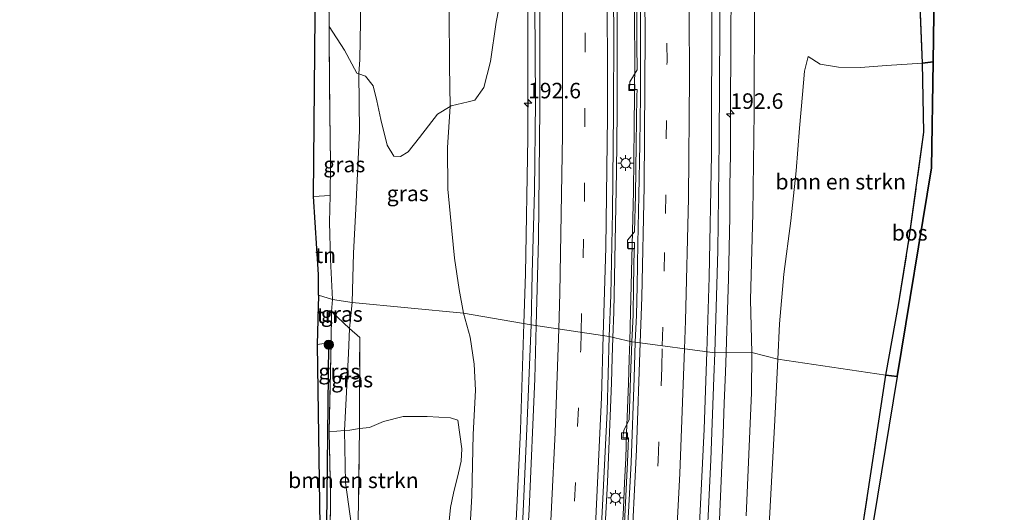
# Model space of a CAD drawing. Units: metres. Extents: x 193549 to 197422, y 456249 to 462501.
# Drawn here: x 193787 to 193945, y 457498 to 457577 of the extents above; entities that cross this region are included whole.
import ezdxf
from ezdxf.enums import TextEntityAlignment as Align

# ---------------------------------------------------------------- set-up
doc = ezdxf.new("R2010")
doc.units = ezdxf.units.M
doc.linetypes.add('IE-TERREINAFSCHEIDING', pattern=[10, 8, -2])
doc.linetypes.add('VW-3-9_STREEP', pattern=[12, 3, -9])
doc.layers.get('0').update_dxf_attribs({"lineweight": 25})
for name, color, linetype, lineweight in [('B-ME-AM-KILOMETR-S-B1', 7, 'Continuous', 18), ('B-ME-BV-GELEIDECONSTRUCTIE-GELEIDERAIL-L-B1', 213, 'BV-GELEIDERAIL', 18), ('B-ME-GR-BOMENSTRUIKEN-GV-B6', 93, 'Continuous', 18), ('B-ME-GR-BOOM-S-B1', 93, 'Continuous', 18), ('B-ME-GW-KRUINLIJN-L-B1', 93, 'Continuous', 18), ('B-ME-GW-TEENLIJN-L-B1', 93, 'Continuous', 18), ('B-ME-IE-GRASLAND-GV-B6', 93, 'Continuous', 18), ('B-ME-IE-GRONDWERKLIJN-GROND_INGERICHT-GV-B6', 253, 'Continuous', 18), ('B-ME-IE-HULPGEOMETRIE-L-B1', 53, 'Continuous', 18), ('B-ME-IE-MEUBILAIR_WEGMEUBILAIR-LICHTMAST-S-B1', 8, 'Continuous', 18), ('B-ME-IE-TERREINAFSCHEIDING-RASTERHEKWERK-L-B1', 8, 'IE-TERREINAFSCHEIDING', 18), ('B-ME-VH-VERH_SOORT-BETON-OVERIG-GV-B6', 8, 'IE-TERREINAFSCHEIDING-NATUURLIJK-HOUTWAL', 18), ('B-ME-VH-VERH_SOORT-BITUMEN-GV-B6', 8, 'IE-TERREINAFSCHEIDING-NATUURLIJK-HOUTWAL', 18), ('B-ME-VV-KOLK-S-B1', 8, 'Continuous', 18), ('B-ME-VW-MARKERING-39STREEP-015-L-B1', 255, 'VW-3-9_STREEP', 18), ('B-ME-VW-MARKERING-STREEP-015-L-B1', 7, 'Continuous', 18)]:
    doc.layers.add(name, color=color, linetype=linetype, lineweight=lineweight)
for name, color, linetype in [('B-ME-GR-BOMENRIJ-L-B1', 10, 'Continuous'), ('B-ME-GR-BOS-GV-B6', 10, 'Continuous'), ('B-ME-KG-KADASTRAAL-OPNAMEDTMGRENS-L-B1', 10, 'Continuous')]:
    doc.layers.add(name, color=color, linetype=linetype)
doc.styles.add('NLCS-ISO', font='NLCS-ISO.TTF')
doc.linetypes.add('BV-GELEIDERAIL', pattern='A,10,-3,[108,NLCS.SHX,S=1,R=0,X=0,Y=0],-3', length=16)
doc.linetypes.add('IE-TERREINAFSCHEIDING-NATUURLIJK-HOUTWAL', pattern='A,7,-1.5,[67,NLCS.SHX,S=0.75,R=45,X=0,Y=0],-1.5,7,-1.5,[70,NLCS.SHX,S=0.75,R=0,X=0,Y=0],-1.5', length=20)

# ---------------------------------------------------------------- blocks, each defined once
blk = doc.blocks.new('hecto')
for p, q in [((0, 0.625), (-0.625, 0)), ((0, -0.625), (0, 0.625)), ((-0.625, 0), (0.625, 0)), ((0.625, 0), (0, -0.625))]:
    blk.add_line(p, q)
blk = doc.blocks.new('boom')
h = blk.add_hatch(color=256)
edge = h.paths.add_edge_path()
edge.add_arc((0, 0), 0.75, 0, 360)
blk.add_circle((0, 0), 0.75)
blk = doc.blocks.new('lantaarnpaal')
for p, q in [((-0.75, 0), (-1.25, 0)), ((-0.88, 0.88), (-0.53, 0.53)), ((0, 0.75), (0, 1.25)), ((0.53, 0.53), (0.88, 0.88)), ((0.75, 0), (1.25, 0)), ((-0.53, -0.53), (-0.88, -0.88)), ((0, -0.75), (0, -1.25)), ((0.53, -0.53), (0.88, -0.88))]:
    blk.add_line(p, q)
blk.add_circle((0, 0), 0.75)
blk = doc.blocks.new('kolk')
blk.add_lwpolyline([(-0.5, -0.5), (0.5, -0.5), (0.5, 0.5), (-0.5, 0.5)], close=True)

msp = doc.modelspace()

# ---------------------------------------------------------------- linework, layer by layer
at = {"layer": 'B-ME-BV-GELEIDECONSTRUCTIE-GELEIDERAIL-L-B1'}
for points in [[(193882.2868, 457526.1482, 68.6267), (193882.4244, 457530.2299, 68.6513), (193882.8536, 457552.8409, 68.6002), (193882.9892, 457562.3827, 68.6571), (193882.944, 457584.1344, 68.8567), (193882.5374, 457605.0044, 68.9022), (193882.1138, 457619.1927, 69.0289), (193881.165, 457643.3695, 69.117), (193879.7024, 457672.255, 69.242), (193879.1489, 457679.9314, 69.2227), (193878.5109, 457690.0551, 69.3301), (193877.5848, 457702.2877, 69.3608), (193876.3423, 457714.1358, 69.3929), (193875.3032, 457724.8986, 69.4916), (193872.7957, 457748.8888, 69.5302), (193868.9438, 457775.7392, 69.6611)], [(193884.9837, 457525.5118, 68.5491), (193885.1126, 457530.2299, 68.571), (193885.6096, 457549.6979, 68.6304), (193885.7225, 457559.9633, 68.6859), (193885.8129, 457570.7261, 68.7023), (193885.7225, 457583.4561, 68.8382), (193885.3611, 457605.0948, 68.9475), (193885.1578, 457613.4948, 69.011), (193884.6438, 457628.9267, 69.1171), (193883.3788, 457655.5172, 69.2782), (193881.7185, 457680.0501, 69.2925), (193880.7473, 457691.8414, 69.3086), (193879.7082, 457704.3, 69.3395), (193878.5109, 457716.7361, 69.3221), (193877.1781, 457729.1043, 69.464), (193875.6872, 457742.0603, 69.5164), (193874.1963, 457754.8129, 69.5715), (193871.2306, 457775.8023, 69.6398)], [(193867.9526, 457528.3938, 68.1666), (193868.2138, 457536.3948, 68.2147), (193868.5761, 457558.2275, 68.3444), (193868.5766, 457578.3419, 68.4707), (193868.3138, 457598.3461, 68.5626), (193867.6641, 457622.0177, 68.7049), (193866.8491, 457640.1671, 68.7793), (193865.1167, 457667.2126, 68.894)], [(193900.5159, 457523.6821, 68.8744), (193900.5798, 457525.5665, 68.8875), (193900.7455, 457530.5637, 68.9326), (193900.8925, 457535.5597, 68.9654), (193901.0167, 457540.558, 68.9871), (193901.1015, 457545.5543, 69.0218), (193901.1303, 457550.5548, 69.035), (193901.1976, 457555.5546, 69.0497), (193901.2301, 457560.5536, 69.076), (193901.2368, 457565.5537, 69.0968), (193901.2628, 457570.5537, 69.1271), (193901.2906, 457575.5533, 69.1576), (193901.3429, 457580.5533, 69.16)], [(193858.596, 457399.912, 67.583), (193860.391, 457415.552, 67.525), (193862.303, 457435.389, 67.592), (193864.16, 457455.146, 67.718), (193865.711, 457476.606, 67.844), (193866.7781, 457497.7325, 68.005), (193867.3926, 457511.244, 68.0633), (193867.9526, 457528.3938, 68.1666)], [(193882.2868, 457526.1482, 68.6267), (193882.188, 457522.8454, 68.6117), (193882.0463, 457518.8474, 68.5786), (193881.8908, 457514.8504, 68.5703), (193881.7491, 457510.8529, 68.5399), (193881.4134, 457502.86, 68.4973), (193881.2201, 457498.8584, 68.4918), (193881.0081, 457494.8638, 68.4503)], [(193883.769, 457494.7649, 68.3703), (193884.0086, 457498.7585, 68.3951), (193884.1599, 457502.7456, 68.4089), (193884.3507, 457506.741, 68.435), (193884.4956, 457510.7384, 68.4598), (193884.6483, 457514.7355, 68.4847), (193884.801, 457518.7326, 68.5013), (193884.8986, 457522.7325, 68.5289), (193884.9837, 457525.5118, 68.5491)], [(193899.3687, 457495.5928, 68.7336), (193899.6147, 457500.586, 68.7586), (193899.8267, 457505.582, 68.7785), (193900.0447, 457510.5769, 68.8095), (193900.2206, 457515.5738, 68.823), (193900.4104, 457520.5707, 68.8527), (193900.5159, 457523.6821, 68.8744)]]:
    msp.add_polyline3d(points, dxfattribs=at)
at = {"layer": 'B-ME-GR-BOMENRIJ-L-B1'}
msp.add_polyline3d([(193835.111, 457455.491, 68.81), (193835.943, 457462.916, 68.764), (193836.113, 457469.06, 68.76), (193836.206, 457496.082, 68.806), (193836.529, 457524.986, 68.914)], dxfattribs=at)
at = {"layer": 'B-ME-GR-BOMENSTRUIKEN-GV-B6'}
for points in [[(193853.854, 457624.808, 67.903), (193855.301, 457624.306, 67.719), (193855.915, 457621.785, 67.652), (193856.8, 457614.378, 67.521), (193859.095, 457609.051, 67.441), (193861.832, 457606.475, 67.562), (193863.657, 457603.885, 67.584), (193864.733, 457597.477, 67.575), (193865.015, 457589.767, 67.517), (193864.74, 457583.247, 67.4), (193863.505, 457576.868, 67.351), (193862.55, 457570.546, 67.301), (193861.505, 457566.367, 67.292), (193860.069, 457564.323, 67.225), (193858.99, 457564.025, 67.211), (193856.222, 457563.395, 67.279), (193856.083, 457563.309, 67.301), (193856, 457569.842, 67.346), (193855.932, 457578.731, 67.481), (193855.906, 457588.724, 67.584), (193855.413, 457597.721, 67.656), (193854.783, 457604.932, 67.724), (193854.412, 457613.397, 67.804), (193853.854, 457624.808, 67.903)], [(193841.804, 457586.167, 70.518), (193841.544, 457570.864, 70.554), (193841.371, 457568.555, 70.552), (193841.058, 457568.664, 70.54), (193839.053, 457572.353, 69.651), (193836.599, 457576.141, 68.456), (193836.482, 457586.182, 68.465)], [(193855.932, 457578.731, 67.481), (193856, 457569.842, 67.346), (193856.083, 457563.309, 67.301), (193854.037, 457562.038, 67.629), (193851.163, 457558.287, 68.052), (193849.327, 457556.016, 68.6), (193848.082, 457555.262, 68.968), (193847.019, 457555.304, 69.363), (193845.954, 457557.053, 69.691), (193844.941, 457561.197, 69.831), (193844.259, 457564.221, 70.015), (193843.689, 457566.636, 70.284), (193842.447, 457568.179, 70.594), (193841.371, 457568.555, 70.552), (193841.544, 457570.864, 70.554), (193841.804, 457586.167, 70.518)], [(193931.482, 457585.95, 61.583), (193932.111, 457570.244, 64.031), (193926.351, 457569.897, 64.768), (193922.15, 457569.57, 65.136), (193918.586, 457569.617, 65.37), (193915.643, 457570.112, 65.599), (193913.706, 457571.316, 65.666), (193913.126, 457568.969, 65.819), (193912.792, 457565.25, 66.187), (193912.329, 457559.802, 66.389), (193911.803, 457552.956, 66.672), (193910.925, 457544.88, 66.771), (193909.821, 457536.341, 66.47), (193909.115, 457528.313, 66.277), (193908.824, 457522.645, 66.153)], [(193908.824, 457522.645, 66.153), (193904.672, 457523.739, 67.614), (193904.448, 457532.211, 67.791), (193904.81, 457546.062, 67.93), (193905.021, 457562.374, 68.02), (193905.07, 457580.987, 68.011)], [(193926.207, 457520.076, 65.066), (193908.824, 457522.645, 66.153), (193909.115, 457528.313, 66.277), (193909.821, 457536.341, 66.47), (193910.925, 457544.88, 66.771), (193911.803, 457552.956, 66.672), (193912.329, 457559.802, 66.389), (193912.792, 457565.25, 66.187), (193913.126, 457568.969, 65.819), (193913.706, 457571.316, 65.666), (193915.643, 457570.112, 65.599), (193918.586, 457569.617, 65.37), (193922.15, 457569.57, 65.136), (193926.351, 457569.897, 64.768), (193932.111, 457570.244, 64.031), (193932.334, 457559.173, 64.7), (193929.999, 457542.1, 65.212), (193928.25, 457531.368, 65.163), (193926.207, 457520.076, 65.066)], [(193898.23, 457336.783, 64.674), (193900.55, 457350.623, 64.629), (193902.636, 457366.027, 64.629), (193903.965, 457381.605, 64.629), (193905.21, 457393.791, 64.741), (193906.549, 457405.719, 65.463), (193908.022, 457416.887, 65.757), (193909.969, 457429.532, 65.887), (193910.766, 457438.805, 66.042), (193911.639, 457451.552, 66.189), (193911.95, 457462.733, 66.082), (193912.1, 457467.599, 66.002), (193911.388, 457468.801, 66.002), (193910.335, 457469.722, 66.002), (193908.791, 457470.25, 66.002), (193907.001, 457470.161, 65.944), (193904.628, 457469.534, 66.055), (193906.069, 457480.941, 66.304), (193906.033, 457482.674, 66.363), (193907.492, 457496.951, 66.3), (193908.373, 457512.859, 66.287), (193908.824, 457522.645, 66.153)], [(193908.824, 457522.645, 66.153), (193926.207, 457520.076, 65.066), (193922.524, 457495.804, 65.601), (193918.196, 457466.295, 66.073), (193916.57, 457457.185, 66.166), (193914.076, 457439.343, 66.131), (193911.49, 457422.346, 65.788), (193910.081, 457413.184, 65.622), (193909.067, 457406.59, 65.503), (193908.883, 457405.099, 65.33), (193907.661, 457400.853, 64.964), (193906.704, 457396.289, 64.661), (193905.739, 457388.08, 64.598), (193904.559, 457374.157, 64.567), (193903.009, 457358.742, 64.678), (193901.26, 457346.125, 64.616), (193898.302, 457331.195, 64.763)], [(193903.725, 457497.478, 67.236), (193904.6, 457517.237, 67.525), (193904.672, 457523.739, 67.614), (193908.824, 457522.645, 66.153), (193908.373, 457512.859, 66.287), (193907.492, 457496.951, 66.3)], [(193824.301, 457341.104, 69.526), (193827.836, 457361.183, 69.22), (193830.852, 457375.934, 68.993), (193833.096, 457393.985, 68.869), (193837.384, 457419.697, 68.778), (193841.38, 457439.828, 68.449), (193844.177, 457457.178, 68.438), (193844.084, 457467.669, 68.472), (193842.852, 457475.393, 68.631), (193841.177, 457488.877, 68.392), (193841.427, 457507.678, 68.755), (193841.486, 457511.497, 68.846), (193843.094, 457511.658, 68.635), (193845.345, 457512.622, 68.278), (193848.54, 457513.438, 67.926), (193852.356, 457513.447, 67.606), (193856.141, 457513.21, 67.254), (193857.344, 457512.824, 67.182)], [(193841.177, 457488.877, 68.392), (193839.223, 457502.796, 68.702), (193839.076, 457511.178, 68.872), (193839.954, 457511.245, 68.929), (193841.486, 457511.497, 68.846), (193841.427, 457507.678, 68.755), (193841.177, 457488.877, 68.392)], [(193857.344, 457512.824, 67.182), (193857.944, 457508.256, 67.229), (193857.876, 457506.241, 67.217), (193857.411, 457504.384, 67.229), (193856.626, 457501.126, 67.17), (193856.128, 457498.784, 67.24), (193855.848, 457496.038, 67.193)], [(193817.551, 457339.645, 69.704), (193823.104, 457368.706, 69.481), (193827.6, 457398.679, 69.21), (193830.966, 457422.619, 68.991), (193833.382, 457439.121, 68.92), (193835.525, 457454.505, 68.8), (193836.7, 457461.59, 68.719), (193836.676, 457482.252, 68.719), (193836.826, 457500.747, 68.702), (193836.584, 457510.986, 68.711), (193839.076, 457511.178, 68.872), (193839.223, 457502.796, 68.702)], [(193839.223, 457502.796, 68.702), (193841.177, 457488.877, 68.392), (193841.033, 457461.878, 68.46), (193838.637, 457445.124, 68.653), (193835.188, 457420.574, 68.948), (193830.855, 457390.004, 69.05), (193827.702, 457367.982, 69.334), (193824.334, 457350.658, 69.572), (193819.41, 457326.028, 69.776)]]:
    msp.add_polyline3d(points, dxfattribs=at)
at = {"layer": 'B-ME-GR-BOS-GV-B6'}
for points in [[(193934.059, 457585.809, 61.246), (193933.856, 457570.476, 64.17), (193932.111, 457570.244, 64.031), (193931.482, 457585.95, 61.583), (193934.059, 457585.809, 61.246)], [(193926.207, 457520.076, 65.066), (193928.25, 457531.368, 65.163), (193929.999, 457542.1, 65.212), (193932.334, 457559.173, 64.7), (193932.111, 457570.244, 64.031), (193933.856, 457570.476, 64.17), (193933.566, 457553.428, 64.965), (193928.056, 457519.87, 64.857), (193926.207, 457520.076, 65.066)], [(193926.207, 457520.076, 65.066), (193928.056, 457519.87, 64.857), (193918.572, 457462.111, 66.068), (193915.685, 457427.035, 65.694), (193914.176, 457423.879, 65.712), (193912.482, 457419.868, 65.681), (193910.081, 457413.184, 65.622), (193911.49, 457422.346, 65.788), (193914.076, 457439.343, 66.131), (193916.57, 457457.185, 66.166), (193918.196, 457466.295, 66.073), (193922.524, 457495.804, 65.601), (193926.207, 457520.076, 65.066)]]:
    msp.add_polyline3d(points, dxfattribs=at)
at = {"layer": 'B-ME-GW-KRUINLIJN-L-B1'}
msp.add_line((193839.076, 457511.178, 68.872), (193839.223, 457502.796, 68.702), dxfattribs=at)
for points in [[(193836.946, 457684.77, 71.003), (193837.883, 457678.044, 71.093), (193838.859, 457670.909, 71.008), (193839.842, 457662.949, 70.873), (193840.632, 457652.298, 70.68), (193841.443, 457638.419, 70.374), (193842.012, 457626.561, 70.23), (193841.901, 457614.216, 70.347), (193842.006, 457599.655, 70.424), (193841.804, 457586.167, 70.518), (193841.544, 457570.864, 70.554), (193841.371, 457568.555, 70.552), (193841.476, 457559.396, 70.558), (193840.917, 457546.828, 70.419), (193840.508, 457539.7, 70.266), (193840.284, 457531.79, 69.713)], [(193913.706, 457571.316, 65.666), (193915.643, 457570.112, 65.599), (193918.586, 457569.617, 65.37), (193922.15, 457569.57, 65.136), (193926.351, 457569.897, 64.768), (193932.111, 457570.244, 64.031), (193933.856, 457570.476, 64.17)], [(193839.076, 457511.178, 68.872), (193839.731, 457523.562, 69.392), (193839.896, 457527.567, 69.129), (193840.284, 457531.79, 69.713)], [(193839.223, 457502.796, 68.702), (193841.177, 457488.877, 68.392), (193842.852, 457475.393, 68.631), (193844.084, 457467.669, 68.472), (193844.177, 457457.178, 68.438), (193841.38, 457439.828, 68.449), (193837.384, 457419.697, 68.778), (193833.096, 457393.985, 68.869), (193830.852, 457375.934, 68.993), (193827.836, 457361.183, 69.22), (193824.301, 457341.104, 69.526), (193820.121, 457321.243, 69.458), (193816.487, 457303.12, 69.776), (193812.833, 457289.844, 69.957), (193811.521, 457286.947, 70.153)]]:
    msp.add_polyline3d(points, dxfattribs=at)
at = {"layer": 'B-ME-GW-TEENLIJN-L-B1'}
for points in [[(193858.216, 457530.071, 67.071), (193857.549, 457533.864, 67.149), (193856.799, 457538.876, 67.198), (193856.347, 457543.285, 67.261), (193855.73, 457549.981, 67.319), (193855.668, 457556.68, 67.391), (193856.083, 457563.309, 67.301), (193856, 457569.842, 67.346), (193855.932, 457578.731, 67.481), (193855.906, 457588.724, 67.584), (193855.413, 457597.721, 67.656), (193854.783, 457604.932, 67.724), (193854.412, 457613.397, 67.804), (193853.854, 457624.808, 67.903), (193853.895, 457629.169, 67.935), (193854.239, 457633.638, 67.957), (193854.884, 457641.372, 67.966), (193855.707, 457649.526, 67.921), (193856.575, 457656.524, 67.881), (193857.409, 457661.69, 67.706), (193858.138, 457666.351, 67.786), (193858.067, 457671.629, 67.715)], [(193908.824, 457522.645, 66.153), (193909.115, 457528.313, 66.277), (193909.821, 457536.341, 66.47), (193910.925, 457544.88, 66.771), (193911.803, 457552.956, 66.672), (193912.329, 457559.802, 66.389), (193912.792, 457565.25, 66.187), (193913.126, 457568.969, 65.819), (193913.706, 457571.316, 65.666)], [(193846.102, 457371.443, 66.576), (193847.126, 457375.024, 66.536), (193848.6, 457382.614, 66.465), (193850.749, 457397.581, 66.398), (193852.877, 457414.527, 66.443), (193855.403, 457436.288, 66.527), (193857.503, 457462.423, 66.715), (193858.789, 457486.014, 66.821), (193859.572, 457500.749, 66.821), (193859.808, 457510.559, 66.866), (193860.147, 457517.645, 66.911), (193859.936, 457521.875, 66.964), (193859.312, 457526.173, 67.009), (193858.216, 457530.071, 67.071)], [(193906.069, 457480.941, 66.304), (193906.033, 457482.674, 66.363), (193907.492, 457496.951, 66.3), (193908.373, 457512.859, 66.287), (193908.824, 457522.645, 66.153)]]:
    msp.add_polyline3d(points, dxfattribs=at)
at = {"layer": 'B-ME-IE-GRASLAND-GV-B6'}
for points in [[(193904.672, 457523.739, 67.614), (193898.688, 457523.66, 67.998), (193899.2, 457540.144, 68.155), (193899.364, 457557.734, 68.276), (193899.511, 457575.974, 68.335), (193899.368, 457590.993, 68.384)], [(193885.324, 457525.427, 67.659), (193881.707, 457526.288, 67.726), (193881.936, 457532.93, 67.849), (193882.196, 457546.336, 67.876), (193882.403, 457562.285, 67.984), (193882.427, 457575.353, 68.011), (193882.27, 457589.535, 68.092)], [(193869.107, 457528.195, 67.392), (193858.216, 457530.071, 67.071), (193857.549, 457533.864, 67.149), (193856.799, 457538.876, 67.198), (193856.347, 457543.285, 67.261), (193855.73, 457549.981, 67.319), (193855.668, 457556.68, 67.391), (193856.083, 457563.309, 67.301), (193856.222, 457563.395, 67.279), (193858.99, 457564.025, 67.211), (193860.069, 457564.323, 67.225), (193861.505, 457566.367, 67.292), (193862.55, 457570.546, 67.301), (193863.505, 457576.868, 67.351), (193864.74, 457583.247, 67.4)], [(193886.151, 457583.387, 67.993), (193886.154, 457573.092, 67.98), (193886.163, 457569.217, 67.998), (193884.994, 457567.276, 67.93), (193884.977, 457566.026, 67.917), (193886.182, 457566.04, 67.894), (193886.155, 457564.933, 67.89), (193886.044, 457557.227, 67.872), (193885.904, 457549.016, 67.76), (193885.768, 457543.124, 67.858), (193884.65, 457541.768, 67.795), (193884.609, 457540.501, 67.769), (193885.725, 457540.47, 67.746), (193885.619, 457534.399, 67.786), (193885.527, 457529.767, 67.786), (193885.324, 457525.427, 67.659)], [(193905.07, 457580.987, 68.011), (193905.021, 457562.374, 68.02), (193904.81, 457546.062, 67.93), (193904.448, 457532.211, 67.791), (193904.672, 457523.739, 67.614)], [(193869.709, 457579.582, 67.827), (193869.803, 457564.058, 67.643), (193869.635, 457549.685, 67.656), (193869.311, 457536.42, 67.508), (193869.107, 457528.195, 67.392)], [(193841.371, 457568.555, 70.552), (193841.476, 457559.396, 70.558), (193840.917, 457546.828, 70.419), (193840.508, 457539.7, 70.266), (193840.284, 457531.79, 69.713), (193837.114, 457532.276, 68.764), (193836.805, 457538.696, 68.815), (193836.664, 457544.68, 68.815), (193836.742, 457548.966, 68.732), (193836.835, 457554.129, 68.631), (193836.658, 457566.447, 68.492), (193836.599, 457576.141, 68.456), (193839.053, 457572.353, 69.651), (193841.058, 457568.664, 70.54), (193841.371, 457568.555, 70.552)], [(193841.371, 457568.555, 70.552), (193842.447, 457568.179, 70.594), (193843.689, 457566.636, 70.284), (193844.259, 457564.221, 70.015), (193844.941, 457561.197, 69.831), (193845.954, 457557.053, 69.691), (193847.019, 457555.304, 69.363), (193848.082, 457555.262, 68.968), (193849.327, 457556.016, 68.6), (193851.163, 457558.287, 68.052), (193854.037, 457562.038, 67.629), (193856.083, 457563.309, 67.301), (193855.668, 457556.68, 67.391), (193855.73, 457549.981, 67.319), (193856.347, 457543.285, 67.261), (193856.799, 457538.876, 67.198), (193857.549, 457533.864, 67.149), (193858.216, 457530.071, 67.071), (193840.284, 457531.79, 69.713), (193840.508, 457539.7, 70.266), (193840.917, 457546.828, 70.419), (193841.476, 457559.396, 70.558), (193841.371, 457568.555, 70.552)], [(193840.284, 457531.79, 69.713), (193839.896, 457527.567, 69.129), (193836.979, 457530.34, 68.846), (193837.114, 457532.276, 68.764), (193840.284, 457531.79, 69.713)], [(193855.848, 457496.038, 67.193), (193856.128, 457498.784, 67.24), (193856.626, 457501.126, 67.17), (193857.411, 457504.384, 67.229), (193857.876, 457506.241, 67.217), (193857.944, 457508.256, 67.229), (193857.344, 457512.824, 67.182), (193856.141, 457513.21, 67.254), (193852.356, 457513.447, 67.606), (193848.54, 457513.438, 67.926), (193845.345, 457512.622, 68.278), (193843.094, 457511.658, 68.635), (193841.486, 457511.497, 68.846), (193841.523, 457526.125, 69.164), (193839.896, 457527.567, 69.129), (193840.284, 457531.79, 69.713), (193858.216, 457530.071, 67.071)], [(193839.896, 457527.567, 69.129), (193839.731, 457523.562, 69.392), (193839.076, 457511.178, 68.872), (193836.584, 457510.986, 68.711), (193836.931, 457525.357, 68.831), (193836.979, 457530.34, 68.846), (193839.896, 457527.567, 69.129)], [(193858.216, 457530.071, 67.071), (193859.312, 457526.173, 67.009), (193859.936, 457521.875, 66.964), (193860.147, 457517.645, 66.911), (193859.808, 457510.559, 66.866), (193859.572, 457500.749, 66.821), (193858.789, 457486.014, 66.821), (193857.503, 457462.423, 66.715), (193855.403, 457436.288, 66.527), (193852.877, 457414.527, 66.443), (193850.749, 457397.581, 66.398), (193848.6, 457382.614, 66.465), (193847.126, 457375.024, 66.536), (193846.102, 457371.443, 66.576), (193845.081, 457369.191, 66.664), (193844.636, 457367.909, 66.725), (193843.746, 457366.141, 66.765), (193843.138, 457362.412, 66.815), (193843.197, 457359.96, 66.795), (193843.402, 457358.291, 66.795), (193843.859, 457350.565, 66.694), (193841.998, 457334.362, 66.715)], [(193841.998, 457334.362, 66.715), (193843.859, 457350.565, 66.694), (193843.402, 457358.291, 66.795), (193843.197, 457359.96, 66.795), (193843.138, 457362.412, 66.815), (193843.746, 457366.141, 66.765), (193844.636, 457367.909, 66.725), (193845.081, 457369.191, 66.664), (193846.102, 457371.443, 66.576), (193847.126, 457375.024, 66.536), (193848.6, 457382.614, 66.465), (193850.749, 457397.581, 66.398), (193852.877, 457414.527, 66.443), (193855.403, 457436.288, 66.527), (193857.503, 457462.423, 66.715), (193858.789, 457486.014, 66.821), (193859.572, 457500.749, 66.821), (193859.808, 457510.559, 66.866), (193860.147, 457517.645, 66.911), (193859.936, 457521.875, 66.964), (193859.312, 457526.173, 67.009), (193858.216, 457530.071, 67.071), (193869.107, 457528.195, 67.392)], [(193841.486, 457511.497, 68.846), (193839.954, 457511.245, 68.929), (193839.076, 457511.178, 68.872), (193839.731, 457523.562, 69.392), (193839.896, 457527.567, 69.129), (193841.523, 457526.125, 69.164), (193841.486, 457511.497, 68.846)], [(193869.107, 457528.195, 67.392), (193868.506, 457512.66, 67.338), (193867.489, 457490.931, 67.24), (193866.466, 457474.493, 67.151), (193865.235, 457457.701, 67.089), (193863.596, 457438.602, 66.982), (193861.58, 457418.258, 66.986), (193859.733, 457401.847, 66.968), (193857.948, 457387.605, 66.924), (193857.401, 457383.593, 66.927), (193855.755, 457371.383, 66.988), (193853.076, 457353.434, 67.075), (193851.294, 457341.981, 67.058)], [(193860.888, 457322.499, 67.312), (193865.016, 457347.577, 67.245), (193868.634, 457371.538, 67.218), (193871.325, 457392.344, 67.245), (193873.884, 457414.393, 67.24), (193875.921, 457434.667, 67.271), (193877.795, 457456.116, 67.298), (193879.099, 457473.608, 67.432), (193880.518, 457496.959, 67.525), (193881.358, 457514.31, 67.579), (193881.707, 457526.288, 67.726)], [(193881.707, 457526.288, 67.726), (193885.324, 457525.427, 67.659), (193885.124, 457519.68, 67.677), (193884.921, 457512.956, 67.632), (193884.058, 457511.165, 67.557), (193883.896, 457510.018, 67.583), (193884.806, 457510.019, 67.592), (193884.629, 457506.065, 67.543), (193884.029, 457494.113, 67.512)], [(193897.128, 457487.371, 67.775), (193898.063, 457506.468, 67.891), (193898.556, 457519.698, 67.989), (193898.688, 457523.66, 67.998), (193904.672, 457523.739, 67.614), (193904.6, 457517.237, 67.525), (193903.725, 457497.478, 67.236)]]:
    msp.add_polyline3d(points, dxfattribs=at)
at = {"layer": 'B-ME-IE-GRONDWERKLIJN-GROND_INGERICHT-GV-B6'}
for points in [[(193836.482, 457586.182, 68.465), (193836.599, 457576.141, 68.456), (193836.658, 457566.447, 68.492), (193836.835, 457554.129, 68.631), (193836.742, 457548.966, 68.732), (193834.103, 457548.804, 68.24)], [(193834.103, 457548.804, 68.24), (193834.38, 457583.8, 67.724)], [(193837.114, 457532.276, 68.764), (193834.895, 457532.961, 68.644), (193834.861, 457536.251, 68.86), (193834.103, 457548.804, 68.24), (193836.742, 457548.966, 68.732), (193836.664, 457544.68, 68.815), (193836.805, 457538.696, 68.815), (193837.114, 457532.276, 68.764)], [(193837.114, 457532.276, 68.764), (193836.979, 457530.34, 68.846), (193836.931, 457525.357, 68.831), (193834.676, 457524.999, 68.831), (193834.895, 457532.961, 68.644), (193837.114, 457532.276, 68.764)], [(193786.779, 457221.903, 70.622), (193798.939, 457261.049, 70.292), (193803.247, 457273.719, 70.136), (193812.743, 457319.984, 69.829), (193821.534, 457363.07, 69.53), (193835.603, 457462.988, 68.59), (193834.676, 457524.999, 68.831), (193836.931, 457525.357, 68.831), (193836.584, 457510.986, 68.711), (193836.826, 457500.747, 68.702), (193836.676, 457482.252, 68.719), (193836.7, 457461.59, 68.719), (193835.525, 457454.505, 68.8), (193833.382, 457439.121, 68.92), (193830.966, 457422.619, 68.991), (193827.6, 457398.679, 69.21), (193823.104, 457368.706, 69.481), (193817.551, 457339.645, 69.704), (193809.525, 457300.268, 69.896), (193803.889, 457272.248, 70.194), (193800.432, 457260.67, 70.261), (193792.452, 457234.099, 70.564), (193789.014, 457222.008, 70.624), (193786.779, 457221.903, 70.622)]]:
    msp.add_polyline3d(points, dxfattribs=at)
at = {"layer": 'B-ME-IE-HULPGEOMETRIE-L-B1'}
msp.add_polyline3d([(193928.056, 457519.87, 64.857), (193926.207, 457520.076, 65.066), (193908.824, 457522.645, 66.153), (193904.672, 457523.739, 67.614), (193898.688, 457523.66, 67.998), (193885.894, 457525.407, 67.735), (193885.324, 457525.427, 67.659), (193881.707, 457526.288, 67.726), (193869.107, 457528.195, 67.392), (193858.216, 457530.071, 67.071), (193840.284, 457531.79, 69.713), (193837.114, 457532.276, 68.764), (193834.895, 457532.961, 68.644)], dxfattribs=at)
at = {"layer": 'B-ME-IE-TERREINAFSCHEIDING-RASTERHEKWERK-L-B1'}
for p, q in [((193836.742, 457548.966, 68.732), (193834.103, 457548.804, 68.24)), ((193836.931, 457525.357, 68.831), (193834.676, 457524.999, 68.831))]:
    msp.add_line(p, q, dxfattribs=at)
for points in [[(193926.207, 457520.076, 65.066), (193928.25, 457531.368, 65.163), (193929.999, 457542.1, 65.212), (193932.334, 457559.173, 64.7), (193932.111, 457570.244, 64.031), (193931.482, 457585.95, 61.583), (193931.243, 457594.611, 61.639), (193931.233, 457594.959, 61.641), (193930.754, 457606.529, 62.521), (193930.238, 457618.72, 63.649), (193930.181, 457622.256, 65.024), (193929.843, 457629.892, 67.557), (193929.863, 457632.577, 67.742), (193932.967, 457642.259, 67.782), (193931.253, 457655.147, 68.128), (193929.71, 457663.254, 68.204), (193928.844, 457673.527, 68.105), (193928.088, 457682.417, 68.429), (193926.95, 457695.261, 68.981), (193924.982, 457717.152, 69.983), (193923.025, 457738.691, 70.864), (193921.452, 457756.45, 71.421), (193919.953, 457771.538, 72.059), (193918.794, 457782.382, 72.234)], [(193837.114, 457532.276, 68.764), (193836.805, 457538.696, 68.815), (193836.664, 457544.68, 68.815), (193836.742, 457548.966, 68.732), (193836.835, 457554.129, 68.631), (193836.658, 457566.447, 68.492), (193836.599, 457576.141, 68.456), (193836.482, 457586.182, 68.465), (193836.172, 457607.139, 68.222), (193835.782, 457623.83, 68.388), (193836.111, 457635.636, 68.568), (193836.259, 457648.707, 69.386), (193836.492, 457651.614, 69.511), (193836.905, 457656.784, 69.732), (193835.304, 457666.457, 70.155), (193833.558, 457677.003, 70.617), (193830.649, 457695.961, 71.443), (193827.23, 457717.318, 72.234), (193823.658, 457739.629, 72.688), (193818.643, 457768.18, 72.674)], [(193805.958, 457193.923, 74.102), (193804.067, 457196.634, 73.979), (193798.42, 457204.622, 69.437), (193791.646, 457213.539, 69.321), (193788.105, 457218.809, 70.64), (193789.014, 457222.008, 70.624), (193792.452, 457234.099, 70.564), (193800.432, 457260.67, 70.261), (193803.889, 457272.248, 70.194), (193809.525, 457300.268, 69.896), (193817.551, 457339.645, 69.704), (193823.104, 457368.706, 69.481), (193827.6, 457398.679, 69.21), (193830.966, 457422.619, 68.991), (193833.382, 457439.121, 68.92), (193835.525, 457454.505, 68.8), (193836.7, 457461.59, 68.719), (193836.676, 457482.252, 68.719), (193836.826, 457500.747, 68.702), (193836.584, 457510.986, 68.711), (193836.931, 457525.357, 68.831), (193836.979, 457530.34, 68.846), (193837.114, 457532.276, 68.764)], [(193811.521, 457286.947, 70.153), (193814.874, 457303.737, 69.991), (193819.41, 457326.028, 69.776), (193824.334, 457350.658, 69.572), (193827.702, 457367.982, 69.334), (193830.855, 457390.004, 69.05), (193835.188, 457420.574, 68.948), (193838.637, 457445.124, 68.653), (193841.033, 457461.878, 68.46), (193841.177, 457488.877, 68.392), (193841.427, 457507.678, 68.755), (193841.486, 457511.497, 68.846), (193841.523, 457526.125, 69.164), (193839.896, 457527.567, 69.129), (193836.979, 457530.34, 68.846)], [(193926.207, 457520.076, 65.066), (193922.524, 457495.804, 65.601), (193918.196, 457466.295, 66.073), (193916.57, 457457.185, 66.166), (193914.076, 457439.343, 66.131), (193911.49, 457422.346, 65.788), (193910.081, 457413.184, 65.622), (193909.067, 457406.59, 65.503), (193908.883, 457405.099, 65.33), (193907.83, 457396.578, 64.34), (193907.091, 457388.712, 64.113), (193905.386, 457371.844, 64.188), (193903.488, 457355.755, 64.505), (193902.941, 457343.151, 64.086), (193901.902, 457329.445, 64.571), (193901.226, 457320.321, 64.661), (193900.673, 457308.391, 64.429), (193899.501, 457293.888, 64.554), (193899.197, 457289.967, 64.851), (193898.9, 457286.136, 65.142), (193898.696, 457278.389, 65.743)]]:
    msp.add_polyline3d(points, dxfattribs=at)
at = {"layer": 'B-ME-KG-KADASTRAAL-OPNAMEDTMGRENS-L-B1'}
for points in [[(193928.056, 457519.87, 64.857), (193933.566, 457553.428, 64.965), (193933.856, 457570.476, 64.17), (193934.059, 457585.809, 61.246), (193933.349, 457594.972, 61.317), (193932.713, 457600.733, 61.749), (193940.497, 457600.543, 61.466), (193942.668, 457600.333, 60.684), (193944.196, 457600.327, 60.563), (193945.073, 457600.534, 60.653), (193945.297, 457601.891, 61.039), (193944.947, 457622.936, 65.846), (193943.877, 457631.614, 66.798), (193935.105, 457631.813, 67.414), (193932.806, 457651.337, 67.791), (193932.765, 457656.668, 67.876), (193920.952, 457782.687, 72.202)], [(193834.895, 457532.961, 68.644), (193834.861, 457536.251, 68.86), (193834.103, 457548.804, 68.24), (193834.38, 457583.8, 67.724), (193824.522, 457583.473, 65.486), (193811.376, 457583.607, 65.644), (193811.376, 457616.448, 65.383), (193822.759, 457617.647, 65.617), (193833.607, 457617.994, 67.526), (193833.254, 457623.348, 67.647), (193832.958, 457653.063, 69.444), (193815.555, 457767.517, 72.656)], [(193834.895, 457532.961, 68.644), (193834.676, 457524.999, 68.831), (193835.603, 457462.988, 68.59), (193821.534, 457363.07, 69.53), (193812.743, 457319.984, 69.829)], [(193928.056, 457519.87, 64.857), (193918.572, 457462.111, 66.068), (193915.685, 457427.035, 65.694), (193912.959, 457400.236, 63.039), (193903.499, 457299.143, 64.625)]]:
    msp.add_polyline3d(points, dxfattribs=at)
at = {"layer": 'B-ME-VH-VERH_SOORT-BETON-OVERIG-GV-B6'}
for points in [[(193885.894, 457525.407, 67.735), (193885.324, 457525.427, 67.659), (193885.527, 457529.767, 67.786), (193885.619, 457534.399, 67.786), (193885.725, 457540.47, 67.746), (193884.609, 457540.501, 67.769), (193884.65, 457541.768, 67.795), (193885.768, 457543.124, 67.858), (193885.904, 457549.016, 67.76), (193886.044, 457557.227, 67.872), (193886.155, 457564.933, 67.89), (193886.182, 457566.04, 67.894), (193884.977, 457566.026, 67.917), (193884.994, 457567.276, 67.93), (193886.163, 457569.217, 67.998), (193886.154, 457573.092, 67.98), (193886.151, 457583.387, 67.993)], [(193886.718, 457583.393, 68.074), (193886.721, 457573.092, 68.029), (193886.722, 457564.929, 67.98), (193886.611, 457557.218, 67.921), (193886.471, 457549.005, 67.818), (193886.307, 457541.276, 67.827), (193886.186, 457534.388, 67.809), (193886.094, 457529.756, 67.786), (193885.894, 457525.407, 67.735)], [(193884.029, 457494.113, 67.512), (193884.629, 457506.065, 67.543), (193884.806, 457510.019, 67.592), (193883.896, 457510.018, 67.583), (193884.058, 457511.165, 67.557), (193884.921, 457512.956, 67.632), (193885.124, 457519.68, 67.677), (193885.324, 457525.427, 67.659), (193885.894, 457525.407, 67.735), (193885.694, 457519.66, 67.686), (193885.199, 457506.04, 67.574), (193884.598, 457494.083, 67.512)]]:
    msp.add_polyline3d(points, dxfattribs=at)
at = {"layer": 'B-ME-VH-VERH_SOORT-BITUMEN-GV-B6'}
for points in [[(193899.368, 457590.993, 68.384), (193899.511, 457575.974, 68.335), (193899.364, 457557.734, 68.276), (193899.2, 457540.144, 68.155), (193898.688, 457523.66, 67.998), (193885.894, 457525.407, 67.735), (193886.094, 457529.756, 67.786), (193886.186, 457534.388, 67.809), (193886.307, 457541.276, 67.827), (193886.471, 457549.005, 67.818), (193886.611, 457557.218, 67.921), (193886.722, 457564.929, 67.98)], [(193882.27, 457589.535, 68.092), (193882.427, 457575.353, 68.011), (193882.403, 457562.285, 67.984), (193882.196, 457546.336, 67.876), (193881.936, 457532.93, 67.849), (193881.707, 457526.288, 67.726), (193869.107, 457528.195, 67.392), (193869.311, 457536.42, 67.508), (193869.635, 457549.685, 67.656), (193869.803, 457564.058, 67.643), (193869.709, 457579.582, 67.827)], [(193886.722, 457564.929, 67.98), (193886.721, 457573.092, 68.029), (193886.718, 457583.393, 68.074)], [(193851.294, 457341.981, 67.058), (193853.076, 457353.434, 67.075), (193855.755, 457371.383, 66.988), (193857.401, 457383.593, 66.927), (193857.948, 457387.605, 66.924), (193859.733, 457401.847, 66.968), (193861.58, 457418.258, 66.986), (193863.596, 457438.602, 66.982), (193865.235, 457457.701, 67.089), (193866.466, 457474.493, 67.151), (193867.489, 457490.931, 67.24), (193868.506, 457512.66, 67.338), (193869.107, 457528.195, 67.392), (193881.707, 457526.288, 67.726), (193881.358, 457514.31, 67.579), (193880.518, 457496.959, 67.525)], [(193867.777, 457337.678, 67.28), (193869.959, 457351.847, 67.267), (193872.25, 457367.559, 67.196), (193874.278, 457382.239, 67.231), (193876.363, 457398.701, 67.249), (193877.963, 457412.595, 67.258), (193879.101, 457423.438, 67.267), (193880.273, 457434.892, 67.276), (193881.68, 457450.863, 67.312), (193882.859, 457466.355, 67.378), (193883.819, 457480.101, 67.472), (193884.598, 457494.083, 67.512), (193885.199, 457506.04, 67.574), (193885.694, 457519.66, 67.686), (193885.894, 457525.407, 67.735), (193898.688, 457523.66, 67.998)], [(193898.688, 457523.66, 67.998), (193898.556, 457519.698, 67.989), (193898.063, 457506.468, 67.891), (193897.128, 457487.371, 67.775), (193895.975, 457468.683, 67.65), (193894.783, 457453.932, 67.628), (193893.34, 457437.59, 67.534), (193891.335, 457416.375, 67.557), (193889.291, 457398.021, 67.525), (193888.676, 457393.466, 67.515), (193887.522, 457383.815, 67.564), (193886.007, 457371.058, 67.54), (193884.825, 457361.53, 67.545), (193883.707, 457352.162, 67.564), (193881.947, 457338.848, 67.575)]]:
    msp.add_polyline3d(points, dxfattribs=at)
at = {"layer": 'B-ME-VW-MARKERING-39STREEP-015-L-B1'}
for points in [[(193890.2374, 457524.8139, 67.8694), (193890.7598, 457546.0681, 67.978), (193890.9944, 457570.4698, 68.1029), (193890.9193, 457585.2403, 68.1726), (193890.6039, 457605.0082, 68.2701), (193890.0316, 457624.7216, 68.3657), (193888.9348, 457649.2199, 68.4778), (193887.4335, 457673.6763, 68.5841), (193885.4988, 457698.2193, 68.6751), (193883.6892, 457717.7537, 68.7535), (193882.1249, 457732.3329, 68.8013), (193879.8816, 457751.57, 68.8715), (193877.3496, 457770.9933, 68.9512), (193876.5479, 457776.4944, 68.969)], [(193877.1764, 457526.9737, 67.7378), (193877.694, 457548.034, 67.8577), (193877.837, 457572.12, 67.9807), (193877.568, 457597.363, 68.1031), (193877.121, 457616.052, 68.2025), (193876.17, 457639.794, 68.3079), (193874.812, 457663.922, 68.4258), (193873.049, 457687.947, 68.5279), (193871.61, 457704.567, 68.5827), (193869.125, 457729.333, 68.6909), (193866.347, 457752.915, 68.7774), (193863.4081, 457774.753, 68.8357)], [(193812.02, 457139.029, 68.6413), (193816.7284, 457154.3794, 68.4593), (193824.266, 457180.3167, 68.159), (193829.7437, 457200.5793, 67.963), (193834.9883, 457220.9136, 67.8007), (193840.1801, 457242.3916, 67.6318), (193842.5395, 457253.0561, 67.5503), (193843.9065, 457258.9092, 67.5137), (193848.2524, 457279.4443, 67.3983), (193852.3602, 457300.0385, 67.3006), (193855.0222, 457314.4555, 67.2674), (193858.1472, 457332.5259, 67.231), (193861.4286, 457353.2226, 67.1904), (193864.8417, 457377.0229, 67.1896), (193866.7842, 457391.8965, 67.1995), (193869.2459, 457412.7513, 67.214), (193871.6402, 457436.6311, 67.2689), (193873.2304, 457455.1333, 67.3411), (193873.3486, 457456.3538, 67.347), (193874.8541, 457477.4857, 67.4402), (193876.1125, 457499.8128, 67.5753), (193877.108, 457524.189, 67.7219), (193877.1764, 457526.9737, 67.7378)], [(193825.4072, 457138.2335, 68.7364), (193829.6523, 457152.1893, 68.552), (193836.4032, 457175.5491, 68.2897), (193842.8072, 457199.1603, 68.0602), (193847.6806, 457218.1269, 67.9), (193853.4127, 457242.142, 67.7191), (193858.0747, 457262.9757, 67.5849), (193863.002, 457286.9037, 67.4666), (193866.7641, 457306.3988, 67.4226), (193870.9845, 457330.5495, 67.3664), (193874.0669, 457349.7702, 67.3292), (193877.5828, 457373.9862, 67.322), (193880.7028, 457398.3315, 67.3432), (193883.3847, 457422.7811, 67.3819), (193885.2394, 457442.2429, 67.4481), (193886.875, 457461.9546, 67.5201), (193888.2314, 457481.4614, 67.6164), (193889.5464, 457506.3818, 67.7571), (193890.1514, 457521.3153, 67.8515), (193890.2374, 457524.8139, 67.8694)]]:
    msp.add_polyline3d(points, dxfattribs=at)
at = {"layer": 'B-ME-VW-MARKERING-STREEP-015-L-B1'}
for points in [[(193893.805, 457524.3268, 67.9487), (193893.9717, 457528.82, 67.9764), (193894.4274, 457548.5254, 68.0737), (193894.5975, 457568.09, 68.1799), (193894.5161, 457587.659, 68.2692), (193894.1813, 457607.2464, 68.3686), (193893.388, 457631.6959, 68.4854), (193892.4502, 457651.3346, 68.5707), (193890.9216, 457675.7225, 68.6823), (193888.9783, 457700.1591, 68.778), (193887.1282, 457719.689, 68.8454), (193884.4525, 457744.0152, 68.9282), (193882.0345, 457763.4131, 69.0095), (193880.1188, 457777.0005, 69.0608)], [(193897.3883, 457523.8375, 68.0168), (193897.7872, 457535.8437, 68.0872), (193898.1383, 457555.5784, 68.1831), (193898.1944, 457580.7672, 68.325), (193897.9354, 457601.4909, 68.4102), (193897.2387, 457626.0037, 68.5368), (193896.3895, 457645.4439, 68.62), (193895.2566, 457665.1033, 68.7012), (193893.8956, 457684.6157, 68.7929), (193892.3178, 457703.5104, 68.8746), (193889.9173, 457727.9197, 68.9482), (193887.1163, 457752.2338, 69.0468), (193883.8961, 457776.5702, 69.1423), (193883.7548, 457777.5158, 69.1453)], [(193880.7201, 457526.4374, 67.8437), (193881.1197, 457540.6138, 67.9321), (193881.4005, 457561.6749, 68.0358), (193881.3392, 457587.1251, 68.1529), (193880.9046, 457609.6493, 68.2732), (193880.0619, 457633.6431, 68.3833), (193878.8169, 457657.5857, 68.4864), (193877.63, 457675.5685, 68.5748), (193875.6943, 457699.4922, 68.6521), (193873.3736, 457723.3714, 68.7535), (193870.7059, 457747.1575, 68.8478), (193867.5967, 457771.025, 68.914), (193866.9415, 457775.4976, 68.9275)], [(193886.6803, 457525.2996, 67.7702), (193886.9326, 457532.6269, 67.8099), (193887.3181, 457550.4369, 67.901), (193887.4528, 457574.945, 68.0287), (193887.2421, 457597.2107, 68.1396), (193886.5887, 457621.8796, 68.2616), (193885.7905, 457641.2611, 68.3454), (193884.7092, 457660.8614, 68.4349), (193883.3955, 457680.3664, 68.5162), (193881.802, 457699.8835, 68.5788), (193879.9544, 457719.4627, 68.6627), (193877.9372, 457737.8208, 68.73), (193875.6045, 457757.3259, 68.8036), (193873.0257, 457775.9953, 68.8819)], [(193869.92, 457528.0719, 67.504), (193870.294, 457541.9352, 67.5888), (193870.5412, 457563.0289, 67.6953), (193870.5213, 457584.0018, 67.7968), (193870.0694, 457608.0549, 67.926), (193869.3781, 457629.0856, 68.0305), (193868.2876, 457651.5341, 68.1264), (193866.8399, 457673.9847, 68.2483), (193865.4207, 457691.8861, 68.3149), (193863.6431, 457711.3324, 68.3867), (193861.1387, 457735.2265, 68.4904), (193858.0168, 457760.5406, 68.5797), (193856.2619, 457773.247, 68.613)], [(193859.8447, 457774.002, 68.7368), (193860.6766, 457768.2322, 68.7194), (193863.7338, 457744.4219, 68.6514), (193866.717, 457717.5964, 68.5413), (193868.959, 457693.6764, 68.4495), (193870.8182, 457669.708, 68.3526), (193872.2652, 457645.705, 68.2253), (193873.2737, 457623.2335, 68.1327), (193873.8564, 457603.7385, 68.0311), (193874.1893, 457581.226, 67.9139), (193874.1849, 457558.7328, 67.8039), (193873.7545, 457533.2623, 67.6707), (193873.5614, 457527.5208, 67.6357)], [(193804.5989, 457139.807, 68.4819), (193807.4822, 457148.9866, 68.3578), (193813.9131, 457170.5934, 68.0989), (193818.957, 457188.4023, 67.8968), (193825.401, 457212.6587, 67.6791), (193830.8149, 457234.5131, 67.5049), (193835.5748, 457254.9862, 67.3489), (193840.6408, 457278.4172, 67.2001), (193844.4618, 457297.5975, 67.0975), (193848.3085, 457318.2745, 67.0388), (193852.1046, 457340.4851, 66.9965), (193855.9198, 457365.6586, 66.9613), (193858.5826, 457384.9646, 66.9668), (193861.6401, 457410.2428, 66.9954), (193863.8275, 457431.121, 67.0342), (193865.7534, 457452.5144, 67.1023), (193867.482, 457476.0747, 67.1955), (193868.7832, 457498.4997, 67.3335), (193869.6882, 457519.476, 67.4514), (193869.92, 457528.0719, 67.504)], [(193873.5614, 457527.5208, 67.6357), (193873.0006, 457510.8463, 67.534), (193871.8012, 457486.8457, 67.3958), (193870.4269, 457465.8511, 67.2861), (193868.506, 457442.0108, 67.1913), (193866.1648, 457418.1099, 67.1268), (193863.2608, 457392.8024, 67.0978), (193860.5211, 457371.9715, 67.0871), (193857.7054, 457352.6352, 67.1), (193854.12, 457330.4121, 67.1349), (193850.2046, 457308.2813, 67.1814), (193846.2553, 457287.6871, 67.262), (193841.6716, 457265.6281, 67.3838), (193836.3949, 457242.1679, 67.5514), (193830.7185, 457218.7979, 67.7377), (193825.4777, 457198.4998, 67.9074), (193818.6752, 457173.8981, 68.154), (193811.8937, 457150.8871, 68.4219), (193808.3162, 457139.4173, 68.569)], [(193815.6228, 457138.6513, 68.7326), (193820.572, 457154.7326, 68.5377), (193826.0284, 457173.4121, 68.3177), (193832.0078, 457195.0731, 68.084), (193838.412, 457219.7233, 67.8781), (193843.6795, 457241.6268, 67.7139), (193849.2322, 457266.5254, 67.5556), (193854.0572, 457290.0324, 67.4243), (193857.961, 457310.6268, 67.3574), (193862.0844, 457334.238, 67.3224), (193865.342, 457354.9756, 67.2813), (193869.1143, 457381.6785, 67.2906), (193872.0382, 457405.5115, 67.2929), (193874.4145, 457427.8712, 67.3504), (193876.3337, 457448.7877, 67.4058), (193878.0364, 457471.1679, 67.4876), (193879.3985, 457493.6095, 67.646), (193880.4401, 457516.5027, 67.7818), (193880.7201, 457526.4374, 67.8437)], [(193821.733, 457138.2916, 68.6603), (193824.4378, 457147.1002, 68.5403), (193829.9813, 457165.9006, 68.3099), (193835.1907, 457184.3545, 68.115), (193841.4639, 457208.0081, 67.8881), (193846.1344, 457226.671, 67.7509), (193851.2976, 457248.6832, 67.5968), (193855.8732, 457269.6907, 67.453), (193859.8103, 457288.8823, 67.3713), (193863.7346, 457309.583, 67.3343), (193867.916, 457333.6839, 67.2747), (193870.2497, 457348.2287, 67.2466), (193873.1265, 457367.6523, 67.2302), (193875.7386, 457387.0472, 67.2431), (193878.0444, 457406.0901, 67.2676), (193879.9096, 457423.3793, 67.306), (193881.7, 457442.0859, 67.3612), (193883.6616, 457466.4448, 67.4544), (193885.1656, 457489.7952, 67.567), (193886.0886, 457508.1164, 67.6772), (193886.6803, 457525.2996, 67.7702)], [(193829.1952, 457138.1736, 68.8169), (193836.116, 457161.4294, 68.5263), (193842.7342, 457185.0446, 68.2834), (193847.7846, 457204.0062, 68.1007), (193852.5886, 457223.0388, 67.9464), (193858.1963, 457246.9249, 67.7699), (193862.3922, 457266.0703, 67.6494), (193866.3682, 457285.3197, 67.5602), (193870.9482, 457309.3877, 67.4997), (193875.137, 457333.5976, 67.4499), (193878.2133, 457353.0912, 67.422), (193881.678, 457377.417, 67.418), (193884.1421, 457396.9396, 67.4271), (193886.8737, 457421.3689, 67.4577), (193888.7628, 457440.8779, 67.522), (193890.7188, 457465.1376, 67.6122), (193892.0214, 457484.7151, 67.7159), (193893.0601, 457504.2399, 67.8248), (193893.805, 457524.3268, 67.9487)], [(193832.9272, 457138.1146, 68.8952), (193837.7182, 457153.9928, 68.6911), (193843.1353, 457172.8219, 68.4875), (193849.9934, 457197.9724, 68.2354), (193856.6834, 457224.6158, 68.008), (193860.7289, 457241.7504, 67.883), (193864.9696, 457260.6908, 67.754), (193869.9809, 457284.8666, 67.6529), (193874.5432, 457308.9514, 67.5864), (193877.9342, 457328.3783, 67.5558), (193881.0176, 457347.4914, 67.5304), (193883.8858, 457367.0138, 67.5123), (193886.5014, 457386.4788, 67.4942), (193888.8417, 457406.0407, 67.5146), (193890.9475, 457425.6628, 67.5531), (193892.7615, 457445.2284, 67.6122), (193894.5316, 457467.3676, 67.7017), (193896.0323, 457491.6955, 67.8281), (193896.9747, 457511.3909, 67.9438), (193897.3883, 457523.8375, 68.0168)]]:
    msp.add_polyline3d(points, dxfattribs=at)

# ---------------------------------------------------------------- block references
at = {"layer": 'B-ME-AM-KILOMETR-S-B1', "rotation": 90}
for p in [(193868.6267, 457563.8194, 68.3857), (193901.2048, 457562.131, 68.4384)]:
    msp.add_blockref('hecto', p, dxfattribs=at)
at = {"layer": 'B-ME-GR-BOOM-S-B1', "rotation": 90}
msp.add_blockref('boom', (193836.529, 457524.986, 68.914), dxfattribs=at)
at = {"layer": 'B-ME-IE-MEUBILAIR_WEGMEUBILAIR-LICHTMAST-S-B1', "rotation": 90}
for p in [(193884.335, 457554.195, 67.519), (193882.699, 457500.344, 67.519)]:
    msp.add_blockref('lantaarnpaal', p, dxfattribs=at)
at = {"layer": 'B-ME-VV-KOLK-S-B1', "rotation": 90}
for p in [(193885.327, 457566.35, 67.854), (193885.234, 457540.92, 67.706), (193884.155, 457510.285, 67.557)]:
    msp.add_blockref('kolk', p, dxfattribs=at)

# ---------------------------------------------------------------- texts
at = {"layer": 'B-ME-AM-KILOMETR-S-B1', "ltscale": 0.2, "style": 'NLCS-ISO'}
for p in [(193868.6267, 457563.8194, 68.3857), (193901.2048, 457562.131, 68.4384)]:
    msp.add_text('192.6', height=2.5, dxfattribs=at).set_placement(p, align=Align.BOTTOM_LEFT)
at = {"layer": 'B-ME-GR-BOMENSTRUIKEN-GV-B6', "ltscale": 0.2, "style": 'NLCS-ISO'}
for p in [(193918.9621, 457551.195), (193840.5029, 457503.164)]:
    msp.add_text('bmn en strkn', height=2.5, dxfattribs=at).set_placement(p, align=Align.MIDDLE_CENTER)
at = {"layer": 'B-ME-GR-BOS-GV-B6', "ltscale": 0.2, "style": 'NLCS-ISO'}
msp.add_text('bos', height=2.5, dxfattribs=at).set_placement((193930.0651, 457542.979), align=Align.MIDDLE_CENTER)
at = {"layer": 'B-ME-IE-GRASLAND-GV-B6', "ltscale": 0.2, "style": 'NLCS-ISO'}
for p in [(193839.0375, 457553.9655), (193849.25, 457549.313), (193838.6315, 457529.9215), (193838.24, 457520.663), (193840.2995, 457519.3725)]:
    msp.add_text('gras', height=2.5, dxfattribs=at).set_placement(p, align=Align.MIDDLE_CENTER)
at = {"layer": 'B-ME-IE-GRONDWERKLIJN-GROND_INGERICHT-GV-B6', "ltscale": 0.2, "style": 'NLCS-ISO'}
for p in [(193836.0372, 457539.3638), (193836.2848, 457529.7015)]:
    msp.add_text('tn', height=2.5, dxfattribs=at).set_placement(p, align=Align.MIDDLE_CENTER)

doc.saveas('drawing.dxf')
